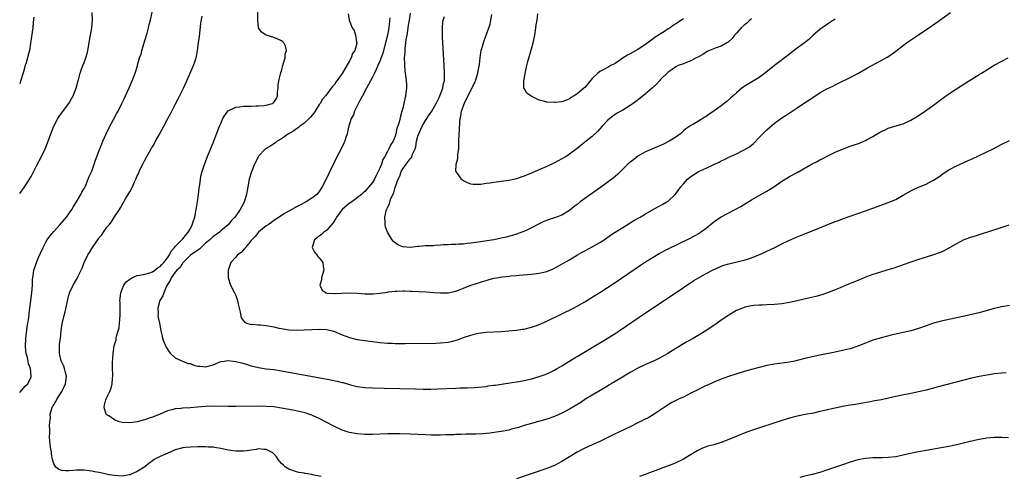
# Model space of a CAD drawing. Units: inches. Extents: x 2622000 to 2625000, y 1461000 to 1464000.
# Drawn here: x 2622000 to 2622260, y 1462931 to 1463051 of the extents above; entities that cross this region are included whole.
import ezdxf

# ---------------------------------------------------------------- set-up
doc = ezdxf.new("R2010")
doc.units = ezdxf.units.IN
doc.header["$MEASUREMENT"] = 0
doc.layers.add('LD26221461_10ft', color=121, linetype='Continuous')

msp = doc.modelspace()

# ---------------------------------------------------------------- linework, layer by layer
at = {"layer": 'LD26221461_10ft'}
for points, elevation in [([(2622260.86, 1462996.86), (2622257.93, 1462995.93), (2622253.54, 1462994.46), (2622253, 1462994.32), (2622251.99, 1462994.01), (2622251, 1462993.73), (2622249, 1462992.98), (2622247, 1462991.95), (2622245, 1462990.77), (2622243.85, 1462990.15), (2622243, 1462989.74), (2622242.47, 1462989.53), (2622240.99, 1462989.01), (2622239, 1462988.43), (2622237, 1462987.81), (2622233, 1462986.36), (2622231.98, 1462986.02), (2622230.47, 1462985.53), (2622228.69, 1462985), (2622227, 1462984.47), (2622225, 1462983.82), (2622223, 1462983.12), (2622222.66, 1462983), (2622221, 1462982.31), (2622220.09, 1462981.91), (2622219, 1462981.47), (2622217.92, 1462981), (2622216.36, 1462980.36), (2622215, 1462979.77), (2622213, 1462979), (2622211.48, 1462978.52), (2622209.92, 1462978.08), (2622208.32, 1462977.68), (2622205, 1462976.88), (2622203, 1462976.43), (2622201, 1462976.07), (2622199, 1462975.89), (2622197, 1462975.84), (2622195.79, 1462975.79), (2622195, 1462975.79), (2622193.63, 1462975.63), (2622193, 1462975.61), (2622191.2, 1462975.2), (2622191, 1462975.17), (2622190.57, 1462975), (2622189, 1462974.33), (2622187, 1462973.14), (2622185, 1462971.78), (2622183.89, 1462971), (2622180.9, 1462969), (2622177.58, 1462967), (2622175.93, 1462966.07), (2622175, 1462965.52), (2622173, 1462964.3), (2622170.92, 1462963), (2622169.71, 1462962.29), (2622168.4, 1462961.6), (2622167.14, 1462961), (2622165, 1462960.07), (2622163, 1462959.12), (2622162.79, 1462959), (2622161, 1462957.98), (2622158.5, 1462956.5), (2622155.99, 1462955), (2622155.39, 1462954.61), (2622155, 1462954.4), (2622154.14, 1462953.86), (2622152.59, 1462953), (2622151, 1462952.04), (2622149.33, 1462951), (2622147.94, 1462950.06), (2622145, 1462948.28), (2622143, 1462947.21), (2622141, 1462946.36), (2622139, 1462945.7), (2622135, 1462944.55), (2622133, 1462943.96), (2622131.49, 1462943.49), (2622129.69, 1462943), (2622129, 1462942.79), (2622127, 1462942.39), (2622126.32, 1462942.32), (2622123.99, 1462942.01), (2622122.16, 1462941.84), (2622120.29, 1462941.71), (2622119, 1462941.68), (2622117.67, 1462941.67), (2622116.41, 1462941.59), (2622115, 1462941.58), (2622114.44, 1462941.56), (2622112.48, 1462941.52), (2622111, 1462941.45), (2622109.41, 1462941.41), (2622108.54, 1462941.46), (2622107, 1462941.49), (2622103, 1462941.69), (2622100.23, 1462941.77), (2622099, 1462941.78), (2622097, 1462941.77), (2622093, 1462941.62), (2622091, 1462941.63), (2622089, 1462941.76), (2622087, 1462942.11), (2622086.32, 1462942.32), (2622085, 1462942.79), (2622083, 1462943.75), (2622080.64, 1462945), (2622079, 1462945.83), (2622077.53, 1462946.47), (2622077, 1462946.72), (2622076.21, 1462947), (2622075.3, 1462947.3), (2622073.71, 1462947.71), (2622072.06, 1462948.06), (2622069, 1462948.61), (2622067, 1462948.89), (2622065, 1462949.05), (2622063, 1462949.08), (2622056.98, 1462948.98), (2622055, 1462949), (2622051, 1462949.08), (2622049.04, 1462949.04), (2622046.86, 1462948.86), (2622045, 1462948.66), (2622043, 1462948.54), (2622042.47, 1462948.47), (2622041, 1462948.39), (2622040.13, 1462948.13), (2622039, 1462947.91), (2622037.03, 1462947.03), (2622035, 1462946.16), (2622034.1, 1462945.9), (2622033, 1462945.51), (2622032.56, 1462945.44), (2622031, 1462944.99), (2622029, 1462944.73), (2622027, 1462944.82), (2622026.21, 1462945), (2622025, 1462945.47), (2622023.48, 1462946.52), (2622023, 1462946.83), (2622022.82, 1462947), (2622022.4, 1462948.4), (2622022.3, 1462949), (2622022.73, 1462950.73), (2622022.81, 1462951), (2622023, 1462951.37), (2622023.74, 1462953), (2622024.12, 1462953.88), (2622024.41, 1462955), (2622024.48, 1462956.48), (2622024.56, 1462957), (2622024.57, 1462957.43), (2622024.51, 1462959), (2622024.5, 1462960.5), (2622024.61, 1462963), (2622024.93, 1462965), (2622025.42, 1462966.58), (2622025.46, 1462967), (2622025.55, 1462967.55), (2622025.99, 1462969), (2622026.19, 1462969.81), (2622026.35, 1462971), (2622026.52, 1462973), (2622026.49, 1462973.51), (2622026.5, 1462975), (2622026.47, 1462976.47), (2622026.44, 1462977), (2622026.47, 1462977.53), (2622026.64, 1462979), (2622027, 1462979.98), (2622027.46, 1462981), (2622028.11, 1462981.89), (2622029, 1462982.64), (2622029.57, 1462983), (2622031, 1462983.62), (2622031.67, 1462983.67), (2622033, 1462983.97), (2622034.31, 1462984.31), (2622035, 1462984.54), (2622035.6, 1462985), (2622036.35, 1462985.65), (2622037, 1462985.99), (2622037.47, 1462986.53), (2622037.98, 1462987), (2622039, 1462988.23), (2622039.53, 1462989), (2622039.97, 1462990.03), (2622040.81, 1462991), (2622041, 1462991.25), (2622042.77, 1462993), (2622042.87, 1462993.13), (2622043, 1462993.25), (2622044.46, 1462995), (2622045, 1462996.03), (2622045.48, 1462997), (2622045.75, 1462997.75), (2622046.14, 1462999), (2622046.47, 1463000.47), (2622046.56, 1463001), (2622046.59, 1463001.41), (2622046.89, 1463003), (2622047.17, 1463005), (2622047.33, 1463006.67), (2622047.53, 1463007.53), (2622047.68, 1463009), (2622047.86, 1463010.14), (2622048.1, 1463011), (2622048.82, 1463013.18), (2622049.53, 1463015), (2622051, 1463018.64), (2622052.72, 1463023), (2622053, 1463023.68), (2622053.6, 1463025), (2622054.07, 1463025.93), (2622055, 1463027.04), (2622057, 1463027.98), (2622058.07, 1463028.08), (2622059, 1463028.24), (2622061, 1463028.29), (2622062.36, 1463028.36), (2622063, 1463028.35), (2622064.5, 1463028.5), (2622065, 1463028.52), (2622066.64, 1463029), (2622066.88, 1463029.12), (2622067, 1463029.24), (2622067.7, 1463030.3), (2622067.94, 1463031), (2622067.98, 1463031.99), (2622068.12, 1463033), (2622068.18, 1463033.82), (2622068.32, 1463035), (2622068.76, 1463036.76), (2622068.82, 1463037.18), (2622069, 1463037.65), (2622069.37, 1463039), (2622069.6, 1463039.6), (2622069.96, 1463041), (2622069.99, 1463042.01), (2622070.33, 1463043), (2622070.12, 1463044.12), (2622069.64, 1463045), (2622069.32, 1463045.32), (2622069, 1463045.56), (2622068.06, 1463045.94), (2622067, 1463046.42), (2622065.03, 1463047.03), (2622063.77, 1463047.77), (2622063.01, 1463049), (2622063, 1463049.05), (2622062.76, 1463051), (2622062.84, 1463055)], 9510), ([(2622000, 1462952.68), (2622001, 1462953.84), (2622001.51, 1462954.49), (2622002.18, 1462955), (2622003, 1462956.84), (2622003.05, 1462957), (2622002.84, 1462959), (2622002.3, 1462960.3), (2622002.25, 1462961), (2622002.07, 1462961.93), (2622001.73, 1462963), (2622001.62, 1462963.62), (2622001.49, 1462965), (2622001.58, 1462967), (2622001.69, 1462967.69), (2622002, 1462970), (2622002.19, 1462971), (2622002.42, 1462972.42), (2622002.5, 1462973.5), (2622002.71, 1462975), (2622003.22, 1462979), (2622003.38, 1462981), (2622003.41, 1462982.59), (2622003.46, 1462983), (2622003.56, 1462983.56), (2622003.75, 1462985), (2622004.07, 1462985.93), (2622004.43, 1462987), (2622005, 1462988.31), (2622005.48, 1462989.48), (2622006.15, 1462991), (2622007, 1462992.57), (2622007.27, 1462993), (2622007.99, 1462994.01), (2622009, 1462995.2), (2622010.62, 1462997), (2622011.69, 1462998.31), (2622012.37, 1462999), (2622013, 1462999.88), (2622013.75, 1463001), (2622014.17, 1463001.83), (2622015, 1463003.03), (2622016.09, 1463005), (2622016.38, 1463005.62), (2622017, 1463006.51), (2622017.14, 1463006.86), (2622017.23, 1463007), (2622017.46, 1463007.46), (2622018.1, 1463009), (2622018.31, 1463009.69), (2622019, 1463011.15), (2622019.6, 1463013), (2622019.96, 1463014.04), (2622021, 1463016.57), (2622021.65, 1463018.35), (2622021.92, 1463019), (2622022.81, 1463021), (2622023.53, 1463022.47), (2622024.78, 1463024.78), (2622025.61, 1463026.39), (2622025.96, 1463027), (2622026.97, 1463028.97), (2622027.61, 1463030.39), (2622027.94, 1463031), (2622028.89, 1463033.11), (2622029.7, 1463035), (2622030.1, 1463036.1), (2622030.47, 1463037), (2622031.05, 1463038.95), (2622031.07, 1463039.07), (2622031.62, 1463041), (2622031.99, 1463042.01), (2622032.23, 1463043), (2622032.85, 1463045), (2622033, 1463045.57), (2622033.58, 1463047.58), (2622033.93, 1463049), (2622034.17, 1463049.83), (2622034.45, 1463051), (2622034.91, 1463053.09)], 9530), ([(2622000, 1463005.25), (2622001.18, 1463006.82), (2622002.57, 1463009), (2622003, 1463009.75), (2622004.38, 1463012.38), (2622005.73, 1463015), (2622006.7, 1463017), (2622007.53, 1463019), (2622008.25, 1463021), (2622009, 1463023), (2622010.06, 1463025), (2622010.42, 1463025.58), (2622011, 1463026.42), (2622012.99, 1463029.01), (2622014.12, 1463031), (2622014.9, 1463033), (2622015.32, 1463034.68), (2622015.6, 1463035.6), (2622015.94, 1463037), (2622016.18, 1463037.82), (2622016.64, 1463039), (2622017, 1463039.85), (2622017.46, 1463041), (2622017.83, 1463042.17), (2622017.99, 1463043), (2622018.31, 1463045), (2622018.38, 1463045.62), (2622018.99, 1463048.99), (2622019.2, 1463051), (2622019.14, 1463053)], 9540), ([(2622086.62, 1463052.62), (2622086.91, 1463051), (2622087.7, 1463049), (2622088.21, 1463048.21), (2622088.56, 1463047), (2622088.78, 1463045.22), (2622088.86, 1463045), (2622088.86, 1463044.86), (2622088.34, 1463043), (2622087.8, 1463042.2), (2622087.42, 1463041), (2622087, 1463040.23), (2622085, 1463036.88), (2622083.37, 1463034.63), (2622083, 1463034.04), (2622082.51, 1463033.49), (2622082.16, 1463033), (2622081, 1463031.42), (2622080.66, 1463031), (2622079.89, 1463030.11), (2622079.19, 1463029), (2622079, 1463028.73), (2622077.92, 1463027), (2622077.53, 1463026.47), (2622077, 1463025.83), (2622076.65, 1463025.35), (2622076.33, 1463025), (2622075, 1463023.81), (2622073.89, 1463023), (2622073.42, 1463022.58), (2622073, 1463022.34), (2622072.26, 1463021.74), (2622070.88, 1463021), (2622069, 1463019.66), (2622067.89, 1463019), (2622067.43, 1463018.57), (2622067, 1463018.33), (2622066.21, 1463017.79), (2622064.86, 1463017), (2622063, 1463015.08), (2622062.94, 1463015), (2622061.93, 1463013), (2622061.09, 1463010.91), (2622060.55, 1463009), (2622060.15, 1463007), (2622059.99, 1463006.01), (2622059.79, 1463005), (2622059.21, 1463003), (2622059, 1463002.58), (2622058.12, 1463001), (2622057, 1462999.35), (2622056.73, 1462999), (2622055.88, 1462998.12), (2622054.94, 1462997), (2622053, 1462995.37), (2622052.65, 1462995), (2622051.7, 1462994.3), (2622051, 1462993.86), (2622050.57, 1462993.43), (2622050.1, 1462993), (2622049, 1462992.08), (2622047.88, 1462991), (2622047.45, 1462990.55), (2622047, 1462990.28), (2622045, 1462988.92), (2622043, 1462986.97), (2622042.28, 1462985.73), (2622041.44, 1462985), (2622041, 1462984.46), (2622039.93, 1462983), (2622039.7, 1462982.3), (2622039, 1462981.2), (2622038.74, 1462980.74), (2622037.99, 1462979), (2622037.78, 1462978.22), (2622036.99, 1462977), (2622036.39, 1462975), (2622036.49, 1462973.51), (2622036.45, 1462973), (2622036.51, 1462972.51), (2622036.86, 1462971), (2622037.22, 1462969), (2622037.56, 1462967.56), (2622037.67, 1462967), (2622038.05, 1462966.05), (2622038.49, 1462965), (2622038.66, 1462964.66), (2622039.41, 1462963.41), (2622039.76, 1462963), (2622041, 1462961.83), (2622042.92, 1462961), (2622044.4, 1462960.4), (2622045, 1462960.32), (2622045.95, 1462959.95), (2622047, 1462959.69), (2622047.62, 1462959.62), (2622049, 1462959.52), (2622051, 1462960.05), (2622053, 1462960.85), (2622053.88, 1462961), (2622055, 1462961.13), (2622056.33, 1462961), (2622057, 1462960.91), (2622058.51, 1462960.51), (2622060.06, 1462960.06), (2622061, 1462959.76), (2622063, 1462959.3), (2622065, 1462958.99), (2622067, 1462958.74), (2622069, 1462958.42), (2622082.03, 1462956.03), (2622083.69, 1462955.69), (2622085, 1462955.37), (2622085.31, 1462955.31), (2622087.26, 1462954.74), (2622089, 1462954.29), (2622091, 1462954.01), (2622093, 1462953.93), (2622096.14, 1462953.86), (2622104.36, 1462953.64), (2622106.39, 1462953.61), (2622108.39, 1462953.61), (2622110.33, 1462953.67), (2622115, 1462953.89), (2622116.09, 1462953.91), (2622117, 1462953.96), (2622118.03, 1462953.97), (2622119.94, 1462954.06), (2622121, 1462954.13), (2622123, 1462954.33), (2622123.57, 1462954.43), (2622125, 1462954.6), (2622125.34, 1462954.66), (2622129.23, 1462955.23), (2622131.62, 1462955.62), (2622133, 1462955.85), (2622135, 1462956.29), (2622137, 1462956.89), (2622138.54, 1462957.46), (2622139.93, 1462958.07), (2622141, 1462958.6), (2622141.71, 1462959), (2622143, 1462959.75), (2622146.23, 1462961.77), (2622147, 1462962.22), (2622154.9, 1462967), (2622157, 1462968.32), (2622158.05, 1462969), (2622165, 1462973.73), (2622167, 1462975.08), (2622175, 1462980.41), (2622177.76, 1462982.23), (2622179, 1462983.01), (2622181, 1462984.14), (2622182.89, 1462985.11), (2622184.28, 1462985.72), (2622185, 1462986.02), (2622185.72, 1462986.28), (2622187, 1462986.68), (2622188.41, 1462987), (2622191, 1462987.63), (2622191.93, 1462987.93), (2622193, 1462988.25), (2622194.92, 1462989), (2622196.34, 1462989.66), (2622197, 1462990.01), (2622199.11, 1462991), (2622201, 1462991.94), (2622202.8, 1462992.8), (2622205, 1462993.78), (2622205.85, 1462994.15), (2622209.63, 1462995.63), (2622215, 1462997.82), (2622215.87, 1462998.13), (2622217, 1462998.57), (2622221, 1462999.92), (2622223, 1463000.64), (2622226.17, 1463001.83), (2622229, 1463002.84), (2622229.41, 1463003), (2622231, 1463003.68), (2622233, 1463004.76), (2622235, 1463005.91), (2622235.72, 1463006.28), (2622237, 1463006.9), (2622239, 1463007.73), (2622240.46, 1463008.46), (2622241, 1463008.71), (2622242.37, 1463009.63), (2622243.53, 1463010.47), (2622245, 1463011.44), (2622247, 1463012.5), (2622250.1, 1463013.9), (2622251, 1463014.32), (2622256.85, 1463017.15), (2622259, 1463018.21), (2622261, 1463019.19)], 9500), ([(2622103, 1463052.83), (2622102.69, 1463051), (2622102.47, 1463049.53), (2622102.24, 1463048.24), (2622102.08, 1463047), (2622101.85, 1463045.85), (2622101.77, 1463045), (2622101.54, 1463043.54), (2622101.53, 1463043), (2622101.56, 1463042.45), (2622101.41, 1463041), (2622101.43, 1463039.43), (2622101.48, 1463039), (2622101.59, 1463037.59), (2622101.68, 1463037), (2622101.78, 1463035.78), (2622101.89, 1463035), (2622101.96, 1463034.04), (2622101.97, 1463033), (2622101.83, 1463031.83), (2622101.76, 1463031), (2622101.42, 1463029.42), (2622101, 1463027.71), (2622100.81, 1463027), (2622100.38, 1463025.62), (2622100.04, 1463024.04), (2622099.7, 1463023), (2622099.49, 1463022.51), (2622099.19, 1463021), (2622099, 1463020.4), (2622098.45, 1463019), (2622097.84, 1463018.16), (2622097.38, 1463017), (2622097, 1463016.36), (2622096.3, 1463015), (2622095.8, 1463014.2), (2622095.44, 1463013), (2622095, 1463011.92), (2622094.57, 1463011), (2622094.01, 1463009.99), (2622093.53, 1463009), (2622093, 1463008.1), (2622092.1, 1463007), (2622091, 1463005.77), (2622090.59, 1463005.41), (2622090.15, 1463005), (2622087.2, 1463002.8), (2622087, 1463002.69), (2622085.01, 1463001), (2622083.56, 1462999), (2622083.39, 1462998.61), (2622082.59, 1462997.41), (2622081, 1462995.57), (2622080.19, 1462995), (2622079.59, 1462994.41), (2622079, 1462993.95), (2622078.42, 1462993.58), (2622077.71, 1462993), (2622077.14, 1462991), (2622077.78, 1462989.78), (2622078.39, 1462989), (2622078.64, 1462988.64), (2622079, 1462988.24), (2622079.96, 1462987), (2622080.06, 1462985.94), (2622080.19, 1462985), (2622079.81, 1462983.81), (2622079.57, 1462983), (2622079.56, 1462982.44), (2622079.11, 1462981), (2622079.75, 1462979.75), (2622080.82, 1462979), (2622081, 1462978.93), (2622083, 1462978.82), (2622083.15, 1462978.85), (2622085.05, 1462978.95), (2622087, 1462979), (2622089.08, 1462978.92), (2622091, 1462978.79), (2622093.23, 1462978.77), (2622095.07, 1462978.93), (2622097, 1462979.21), (2622097.26, 1462979.26), (2622099, 1462979.45), (2622099.48, 1462979.48), (2622101, 1462979.53), (2622101.5, 1462979.5), (2622103, 1462979.45), (2622103.42, 1462979.42), (2622107.24, 1462979.24), (2622109.13, 1462979.13), (2622111, 1462978.99), (2622113, 1462979.03), (2622115, 1462979.48), (2622115.73, 1462979.73), (2622117, 1462980.23), (2622118.99, 1462981), (2622120.5, 1462981.5), (2622122.03, 1462981.97), (2622123, 1462982.29), (2622123.56, 1462982.44), (2622125, 1462982.86), (2622125.76, 1462983), (2622127.22, 1462983.22), (2622129, 1462983.39), (2622129.46, 1462983.46), (2622131, 1462983.58), (2622131.68, 1462983.67), (2622135, 1462983.98), (2622137, 1462984.2), (2622138.56, 1462984.56), (2622139, 1462984.64), (2622140.68, 1462985.32), (2622141.99, 1462986.01), (2622143.26, 1462986.74), (2622145, 1462987.75), (2622147.05, 1462989), (2622148.29, 1462989.71), (2622149, 1462990.11), (2622151, 1462991.15), (2622153, 1462992.29), (2622154.11, 1462993), (2622155.79, 1462994.21), (2622157, 1462995.03), (2622159, 1462996.29), (2622160.68, 1462997.32), (2622161, 1462997.5), (2622161.92, 1462998.08), (2622163.61, 1462999), (2622165, 1462999.85), (2622168.28, 1463001.72), (2622169, 1463002.08), (2622169.59, 1463002.41), (2622170.68, 1463003), (2622171, 1463003.2), (2622172.95, 1463005.05), (2622174.33, 1463007), (2622175, 1463007.82), (2622176.12, 1463009), (2622177, 1463009.71), (2622179.04, 1463011), (2622181, 1463011.88), (2622183.23, 1463013), (2622184.47, 1463013.53), (2622185, 1463013.83), (2622185.82, 1463014.18), (2622187, 1463014.8), (2622189, 1463015.73), (2622190.47, 1463016.47), (2622191, 1463016.72), (2622192.42, 1463017.58), (2622193.53, 1463018.47), (2622195, 1463019.97), (2622197, 1463022.06), (2622199, 1463023.77), (2622201, 1463025.18), (2622202.11, 1463025.89), (2622203.7, 1463027), (2622205, 1463027.86), (2622206.69, 1463029), (2622208.1, 1463029.9), (2622209, 1463030.51), (2622211, 1463031.78), (2622212.82, 1463032.82), (2622214.4, 1463033.6), (2622215, 1463033.93), (2622215.74, 1463034.26), (2622219, 1463035.83), (2622221, 1463036.88), (2622221.21, 1463037), (2622223.56, 1463038.44), (2622227, 1463040.22), (2622228.77, 1463041.23), (2622229.98, 1463042.02), (2622231, 1463042.8), (2622233.85, 1463045), (2622237, 1463047.13), (2622239.73, 1463049), (2622240.5, 1463049.5), (2622241, 1463049.87), (2622241.69, 1463050.31), (2622242.6, 1463051), (2622245.48, 1463053)], 9480), ([(2622193, 1463051.31), (2622192.53, 1463051), (2622191.77, 1463050.23), (2622191, 1463049.67), (2622190.29, 1463049), (2622189, 1463047.51), (2622188.53, 1463047), (2622187.84, 1463046.16), (2622186.79, 1463045.21), (2622186.43, 1463045), (2622185, 1463044.11), (2622183.64, 1463043.64), (2622181.91, 1463043), (2622181.29, 1463042.71), (2622181, 1463042.56), (2622180.1, 1463041.9), (2622179, 1463041.32), (2622178.81, 1463041.19), (2622178.37, 1463041), (2622177, 1463040.25), (2622175.81, 1463039.81), (2622175, 1463039.49), (2622173.67, 1463039), (2622173, 1463038.68), (2622172.03, 1463037.97), (2622171, 1463037.28), (2622170.87, 1463037.13), (2622169, 1463035.31), (2622168.74, 1463035), (2622167.9, 1463034.1), (2622167, 1463033.34), (2622166.84, 1463033.16), (2622165, 1463031.56), (2622163.61, 1463030.39), (2622162.48, 1463029.52), (2622161.74, 1463029), (2622161, 1463028.46), (2622159, 1463027.24), (2622158.54, 1463027), (2622157.57, 1463026.43), (2622157, 1463026.05), (2622156.38, 1463025.62), (2622155.58, 1463025), (2622155, 1463024.51), (2622153.6, 1463023), (2622152.39, 1463021.61), (2622151, 1463020.29), (2622149.37, 1463019), (2622148.03, 1463017.97), (2622147, 1463017.15), (2622145, 1463015.61), (2622144.06, 1463015), (2622143, 1463014.36), (2622141, 1463013.31), (2622139, 1463012.37), (2622135.92, 1463011), (2622135, 1463010.62), (2622133.83, 1463010.17), (2622133, 1463009.83), (2622132.37, 1463009.63), (2622131, 1463009.1), (2622130.64, 1463009), (2622129, 1463008.62), (2622127, 1463008.36), (2622125, 1463008.16), (2622123.96, 1463007.96), (2622123, 1463007.87), (2622121.61, 1463007.61), (2622121, 1463007.59), (2622119.59, 1463007.59), (2622119, 1463007.69), (2622118.05, 1463008.05), (2622117, 1463008.59), (2622116.76, 1463008.76), (2622116.46, 1463009), (2622115.06, 1463011), (2622115.05, 1463011.05), (2622115.12, 1463013), (2622115.57, 1463014.43), (2622115.56, 1463015.56), (2622115.76, 1463017), (2622115.79, 1463018.21), (2622115.8, 1463019), (2622115.88, 1463021), (2622115.94, 1463022.06), (2622116.02, 1463024.02), (2622116.14, 1463025), (2622116.35, 1463025.65), (2622116.51, 1463027), (2622117, 1463028.41), (2622117.38, 1463029.38), (2622118.23, 1463031), (2622119.22, 1463033), (2622119.84, 1463034.16), (2622120.16, 1463035), (2622120.82, 1463037), (2622120.84, 1463037.16), (2622121.25, 1463039.25), (2622121.41, 1463041), (2622121.58, 1463042.42), (2622121.73, 1463043), (2622122.05, 1463044.05), (2622122.3, 1463045), (2622122.47, 1463045.53), (2622123.04, 1463047), (2622123.75, 1463049), (2622124.04, 1463049.96), (2622124.28, 1463051), (2622124.49, 1463052.49)], 9460), ([(2622175, 1463051.34), (2622174.47, 1463051), (2622173, 1463050.01), (2622172.38, 1463049.62), (2622171.54, 1463049), (2622171, 1463048.65), (2622170, 1463048), (2622169, 1463047.39), (2622168.41, 1463047), (2622167.53, 1463046.47), (2622167, 1463046.02), (2622165, 1463044.56), (2622163, 1463043.22), (2622161, 1463042.08), (2622160.29, 1463041.71), (2622159.12, 1463041), (2622157, 1463039.55), (2622155.92, 1463039), (2622155.33, 1463038.67), (2622155, 1463038.53), (2622154.04, 1463037.96), (2622153, 1463037.46), (2622152.41, 1463037), (2622151, 1463035.61), (2622149, 1463033.19), (2622148.8, 1463033), (2622147, 1463031.5), (2622146.25, 1463031), (2622145.46, 1463030.54), (2622145, 1463030.21), (2622144.15, 1463029.85), (2622143, 1463029.41), (2622141.25, 1463029.25), (2622141, 1463029.21), (2622139, 1463029.37), (2622138.45, 1463029.55), (2622137, 1463029.9), (2622135.22, 1463030.78), (2622134.9, 1463030.9), (2622133.74, 1463031.74), (2622133, 1463032.91), (2622132.95, 1463032.95), (2622132.9, 1463035), (2622133, 1463035.44), (2622133.36, 1463037.36), (2622133.77, 1463039), (2622134.03, 1463040.03), (2622135, 1463043.43), (2622135.4, 1463045), (2622135.81, 1463047), (2622136.13, 1463049), (2622136.23, 1463049.77), (2622136.43, 1463051), (2622136.65, 1463052.65)], 9450), ([(2622003.73, 1463051.73), (2622003.58, 1463050.42), (2622003.45, 1463049), (2622002.89, 1463044.89), (2622002.56, 1463043), (2622002.21, 1463041.79), (2622002.05, 1463041), (2622001.68, 1463039.68), (2622001.47, 1463039), (2622001, 1463037.3), (2622000.24, 1463034.91), (2622000, 1463034.22)], 9550), ([(2622079.48, 1462930.52), (2622077.25, 1462931), (2622077, 1462931.07), (2622075.32, 1462931.32), (2622075, 1462931.4), (2622073.62, 1462931.62), (2622073, 1462931.75), (2622071, 1462932.45), (2622070.08, 1462933), (2622069.53, 1462933.53), (2622069, 1462934.01), (2622068.14, 1462935), (2622067.72, 1462935.72), (2622067, 1462936.49), (2622066.77, 1462936.77), (2622066.38, 1462937), (2622065, 1462937.68), (2622064.36, 1462937.64), (2622063, 1462937.8), (2622062.34, 1462937.66), (2622061, 1462937.5), (2622060.58, 1462937.42), (2622059, 1462937.22), (2622057, 1462937.23), (2622055, 1462937.52), (2622053, 1462937.92), (2622051.92, 1462938.08), (2622051, 1462938.24), (2622049.68, 1462938.32), (2622049, 1462938.39), (2622047.62, 1462938.38), (2622047, 1462938.39), (2622045, 1462938.31), (2622043.81, 1462938.19), (2622043, 1462938.09), (2622041, 1462937.53), (2622040.64, 1462937.36), (2622039.67, 1462937), (2622038.47, 1462936.47), (2622037, 1462935.79), (2622035.49, 1462935), (2622035, 1462934.67), (2622034.07, 1462933.93), (2622033, 1462933.13), (2622031, 1462931.82), (2622029, 1462930.97), (2622027, 1462930.63), (2622025, 1462930.76), (2622023.63, 1462931), (2622021, 1462931.56), (2622019.76, 1462931.76), (2622019, 1462931.91), (2622017, 1462932.18), (2622015, 1462932.23), (2622014.14, 1462932.14), (2622013, 1462932.07), (2622012.05, 1462932.05), (2622011, 1462932.16), (2622010.36, 1462932.36), (2622009.52, 1462933), (2622009, 1462933.87), (2622008.66, 1462935), (2622008.43, 1462936.43), (2622008.36, 1462937), (2622008.22, 1462937.78), (2622008.05, 1462939), (2622007.97, 1462939.97), (2622007.88, 1462941), (2622007.95, 1462942.05), (2622007.92, 1462943), (2622007.83, 1462943.83), (2622007.94, 1462945), (2622008.09, 1462945.91), (2622008.02, 1462947), (2622008.46, 1462948.46), (2622008.68, 1462949), (2622008.83, 1462949.17), (2622009, 1462949.42), (2622009.89, 1462951), (2622011.14, 1462953), (2622011.76, 1462954.24), (2622012.06, 1462955), (2622012.24, 1462956.24), (2622012.33, 1462957), (2622012.05, 1462957.95), (2622011.81, 1462959), (2622011.63, 1462959.63), (2622011, 1462960.86), (2622010.9, 1462961.1), (2622010.47, 1462963), (2622010.53, 1462964.53), (2622010.49, 1462965), (2622010.51, 1462965.48), (2622010.72, 1462967), (2622010.95, 1462969), (2622011.2, 1462970.8), (2622011.71, 1462973), (2622012, 1462974), (2622012.5, 1462976.5), (2622012.71, 1462977.29), (2622013, 1462978.48), (2622013.12, 1462978.88), (2622013.16, 1462979), (2622014.13, 1462981), (2622015, 1462982.55), (2622015.19, 1462982.81), (2622015.28, 1462983), (2622015.45, 1462983.45), (2622016.46, 1462985.54), (2622016.98, 1462987), (2622017.97, 1462989), (2622018.37, 1462989.63), (2622019, 1462990.71), (2622019.19, 1462991), (2622020.76, 1462993.24), (2622021, 1462993.63), (2622021.64, 1462994.36), (2622022.12, 1462995), (2622023, 1462996.31), (2622023.59, 1462997), (2622024.22, 1462997.78), (2622025, 1462999.1), (2622026.28, 1463001), (2622026.59, 1463001.41), (2622027, 1463002.27), (2622027.32, 1463002.68), (2622027.46, 1463003), (2622028.03, 1463004.03), (2622028.63, 1463005), (2622028.78, 1463005.22), (2622029, 1463005.7), (2622029.78, 1463007), (2622030.31, 1463008.31), (2622030.66, 1463009), (2622031, 1463009.86), (2622031.39, 1463010.61), (2622031.49, 1463011), (2622031.86, 1463011.86), (2622032.44, 1463013), (2622032.65, 1463013.35), (2622033, 1463014.05), (2622033.38, 1463014.62), (2622033.53, 1463015), (2622034.2, 1463016.2), (2622034.8, 1463017.2), (2622035, 1463017.56), (2622035.55, 1463018.45), (2622035.82, 1463019), (2622036.74, 1463020.74), (2622037.97, 1463023), (2622039.02, 1463025), (2622039.73, 1463026.27), (2622040.08, 1463027), (2622041, 1463028.76), (2622041.79, 1463030.21), (2622043.19, 1463033), (2622044.1, 1463035), (2622045.87, 1463039), (2622046.27, 1463040.27), (2622046.53, 1463041), (2622046.62, 1463041.38), (2622046.92, 1463043), (2622047.18, 1463045), (2622047.37, 1463046.63), (2622047.49, 1463047.49), (2622047.8, 1463050.2), (2622048.08, 1463052.08)], 9520), ([(2622097.63, 1463051.64), (2622097.3, 1463049), (2622096.96, 1463047), (2622096.5, 1463045), (2622095.75, 1463042.25), (2622095, 1463040.16), (2622094.48, 1463039), (2622093.97, 1463037.97), (2622093.53, 1463037), (2622093, 1463035.92), (2622092.51, 1463035), (2622092.02, 1463033.98), (2622091.46, 1463033), (2622090.38, 1463031), (2622089.59, 1463029.59), (2622089, 1463028.4), (2622088.28, 1463027), (2622087.98, 1463026.02), (2622087.39, 1463025), (2622086.73, 1463022.73), (2622086.38, 1463021), (2622086.03, 1463020.03), (2622085.72, 1463019), (2622085.51, 1463018.49), (2622084.84, 1463017.16), (2622083.46, 1463014.54), (2622083, 1463013.56), (2622081.5, 1463010.5), (2622081, 1463009.39), (2622079.79, 1463007), (2622079, 1463005.79), (2622078.36, 1463005), (2622077, 1463003.96), (2622075.53, 1463003), (2622073.84, 1463002.16), (2622073, 1463001.67), (2622072.55, 1463001.45), (2622071.79, 1463001), (2622071, 1463000.59), (2622070, 1463000), (2622069, 1462999.44), (2622068.4, 1462999), (2622067, 1462998.09), (2622066.4, 1462997.6), (2622065.49, 1462997), (2622065, 1462996.66), (2622063, 1462995), (2622062.11, 1462993.89), (2622061.18, 1462993), (2622061, 1462992.79), (2622059.53, 1462991), (2622059.35, 1462990.65), (2622059, 1462990.35), (2622058.36, 1462989.64), (2622057.44, 1462989), (2622057, 1462988.45), (2622055.64, 1462987), (2622055.53, 1462986.47), (2622054.98, 1462984.98), (2622054.99, 1462982.99), (2622055.62, 1462981), (2622056.68, 1462979), (2622057, 1462978.27), (2622057.4, 1462977), (2622057.69, 1462975.69), (2622057.83, 1462975), (2622058.13, 1462973.87), (2622058.38, 1462972.38), (2622059, 1462971.65), (2622059.24, 1462971.24), (2622059.84, 1462971), (2622061, 1462970.69), (2622061.26, 1462970.74), (2622063, 1462970.53), (2622063.47, 1462970.53), (2622065, 1462970.36), (2622067, 1462970.01), (2622068.29, 1462969.71), (2622069, 1462969.57), (2622069.5, 1462969.5), (2622071, 1462969.26), (2622073, 1462969.16), (2622075, 1462969.21), (2622077, 1462969.35), (2622079, 1462969.46), (2622081, 1462969.31), (2622082.41, 1462969), (2622083, 1462968.8), (2622085, 1462967.95), (2622087, 1462967.18), (2622089, 1462966.69), (2622091.69, 1462966.31), (2622095, 1462965.91), (2622097, 1462965.74), (2622098.3, 1462965.7), (2622099, 1462965.67), (2622101.67, 1462965.67), (2622109.75, 1462965.75), (2622111, 1462965.78), (2622113, 1462965.99), (2622113.83, 1462966.17), (2622115.41, 1462966.59), (2622117.27, 1462967.27), (2622119, 1462967.86), (2622120.18, 1462968.18), (2622121, 1462968.37), (2622123, 1462968.62), (2622127, 1462968.84), (2622129, 1462968.98), (2622131, 1462969.16), (2622132.6, 1462969.4), (2622133, 1462969.44), (2622134.23, 1462969.77), (2622135, 1462969.92), (2622135.78, 1462970.22), (2622137, 1462970.64), (2622139, 1462971.51), (2622143, 1462973.44), (2622144.03, 1462973.97), (2622145, 1462974.44), (2622146.04, 1462975), (2622147, 1462975.5), (2622149, 1462976.68), (2622149.51, 1462977), (2622151.69, 1462978.31), (2622153, 1462979.12), (2622155, 1462980.39), (2622157, 1462981.74), (2622163.69, 1462986.31), (2622165, 1462987.18), (2622167, 1462988.46), (2622168.6, 1462989.4), (2622171, 1462990.65), (2622176.62, 1462993.38), (2622177.94, 1462994.06), (2622179.22, 1462994.78), (2622179.54, 1462995), (2622181, 1462996.1), (2622182.1, 1462997), (2622183, 1462997.78), (2622183.71, 1462998.29), (2622185, 1462999.08), (2622188.69, 1463001), (2622190.16, 1463001.84), (2622193, 1463003.55), (2622195.42, 1463005), (2622197, 1463005.87), (2622198.85, 1463007), (2622201, 1463008.45), (2622203, 1463009.68), (2622205, 1463010.81), (2622209, 1463013.02), (2622210.31, 1463013.69), (2622211, 1463014.08), (2622211.62, 1463014.38), (2622213.25, 1463015.25), (2622215, 1463016.1), (2622216.97, 1463016.97), (2622219, 1463017.7), (2622221.45, 1463018.55), (2622223, 1463019.21), (2622223.48, 1463019.48), (2622225, 1463020.27), (2622226.71, 1463021.29), (2622227, 1463021.49), (2622228.03, 1463021.97), (2622229, 1463022.46), (2622230.76, 1463023), (2622233, 1463023.66), (2622235, 1463024.58), (2622236.52, 1463025.48), (2622237.74, 1463026.26), (2622241, 1463028.52), (2622243.55, 1463030.45), (2622245, 1463031.51), (2622247, 1463032.84), (2622249.52, 1463034.48), (2622253, 1463036.62), (2622253.64, 1463037), (2622255, 1463037.89), (2622257, 1463039.1), (2622259, 1463040.17), (2622260.63, 1463041)], 9490), ([(2622215, 1463051.23), (2622214.62, 1463051), (2622213, 1463049.95), (2622211.64, 1463049), (2622211, 1463048.49), (2622209.27, 1463047), (2622208.08, 1463045.92), (2622206.92, 1463045), (2622205, 1463043.57), (2622203.55, 1463042.45), (2622203, 1463042.04), (2622199.06, 1463039), (2622196.79, 1463037.21), (2622195, 1463035.87), (2622191, 1463033.43), (2622190.41, 1463033), (2622189, 1463031.79), (2622188.12, 1463031), (2622187.56, 1463030.44), (2622186.46, 1463029.54), (2622185.73, 1463029), (2622185, 1463028.4), (2622183, 1463026.94), (2622181.85, 1463026.15), (2622181, 1463025.51), (2622180.66, 1463025.34), (2622179, 1463024.33), (2622177.47, 1463023.47), (2622177, 1463023.22), (2622175.69, 1463022.31), (2622175, 1463021.75), (2622174.21, 1463021), (2622173, 1463020.14), (2622171.28, 1463019), (2622169.73, 1463018.27), (2622169, 1463017.91), (2622165, 1463016.2), (2622163, 1463015.05), (2622161.85, 1463014.15), (2622161, 1463013.54), (2622160.39, 1463013), (2622157.71, 1463010.29), (2622157, 1463009.73), (2622156.62, 1463009.38), (2622156.14, 1463009), (2622153.17, 1463006.83), (2622150.51, 1463005), (2622149, 1463003.91), (2622147.78, 1463003), (2622147, 1463002.35), (2622146.24, 1463001.76), (2622145, 1463000.73), (2622143, 1462999.5), (2622141, 1462998.78), (2622139.61, 1462998.39), (2622138.17, 1462997.83), (2622137, 1462997.24), (2622136.83, 1462997.17), (2622135, 1462996.17), (2622133.42, 1462995.42), (2622132.42, 1462995), (2622131, 1462994.49), (2622129.87, 1462994.13), (2622128.3, 1462993.7), (2622127, 1462993.41), (2622125, 1462993.03), (2622122.64, 1462992.64), (2622121, 1462992.38), (2622120.29, 1462992.29), (2622119, 1462992.09), (2622118.01, 1462992.01), (2622117, 1462991.85), (2622115.83, 1462991.83), (2622115, 1462991.75), (2622113.76, 1462991.76), (2622113, 1462991.69), (2622111.65, 1462991.65), (2622111, 1462991.57), (2622109.51, 1462991.51), (2622109, 1462991.46), (2622107.4, 1462991.4), (2622107, 1462991.4), (2622105.22, 1462991.22), (2622105, 1462991.23), (2622103.01, 1462991.01), (2622101.14, 1462991.14), (2622101, 1462991.19), (2622099.72, 1462991.72), (2622099, 1462992.25), (2622098.58, 1462992.58), (2622098.23, 1462993), (2622097, 1462995), (2622096.46, 1462996.46), (2622096.34, 1462997), (2622096.38, 1462997.62), (2622096.27, 1462999), (2622096.61, 1463000.61), (2622096.75, 1463001), (2622096.86, 1463001.14), (2622097, 1463001.57), (2622097.49, 1463002.51), (2622097.59, 1463003), (2622097.89, 1463003.89), (2622098.62, 1463005.38), (2622099, 1463006.84), (2622099.08, 1463007.08), (2622099.77, 1463009), (2622100.2, 1463009.8), (2622100.58, 1463011), (2622101, 1463011.72), (2622101.89, 1463013), (2622103, 1463014.42), (2622103.28, 1463014.72), (2622103.4, 1463015), (2622103.58, 1463015.58), (2622104.25, 1463017), (2622104.45, 1463017.55), (2622104.65, 1463019), (2622105, 1463020.32), (2622105.22, 1463021), (2622105.82, 1463022.18), (2622106.16, 1463023), (2622107, 1463024.51), (2622108.01, 1463025.99), (2622108.64, 1463027), (2622109.78, 1463029), (2622110.57, 1463030.57), (2622110.78, 1463031), (2622111.56, 1463033), (2622111.76, 1463034.24), (2622111.99, 1463035), (2622112.06, 1463036.06), (2622112.06, 1463037), (2622111.96, 1463039), (2622111.56, 1463045), (2622111.47, 1463046.53), (2622111.46, 1463047), (2622111.49, 1463047.49), (2622111.47, 1463049), (2622111.58, 1463050.42), (2622111.7, 1463051), (2622111.98, 1463051.98)], 9470), ([(2622261, 1462975.7), (2622259, 1462975.33), (2622257, 1462974.85), (2622253, 1462973.74), (2622251, 1462973.25), (2622249.9, 1462973), (2622243, 1462971.51), (2622241, 1462970.98), (2622239, 1462970.34), (2622237, 1462969.64), (2622235, 1462969.01), (2622233, 1462968.53), (2622229.83, 1462967.83), (2622227.16, 1462967.16), (2622226.61, 1462967), (2622225, 1462966.5), (2622223.89, 1462966.11), (2622223, 1462965.77), (2622221, 1462964.97), (2622219, 1462964.27), (2622218.03, 1462964.03), (2622217, 1462963.76), (2622215, 1462963.35), (2622211, 1462962.58), (2622209, 1462962.16), (2622207, 1462961.65), (2622205, 1462961.12), (2622204.42, 1462961), (2622203, 1462960.72), (2622199, 1462960.18), (2622197, 1462959.81), (2622195, 1462959.33), (2622193, 1462958.81), (2622191, 1462958.24), (2622188.54, 1462957.46), (2622186.9, 1462956.9), (2622185, 1462956.22), (2622183, 1462955.42), (2622181.34, 1462954.66), (2622181, 1462954.52), (2622180, 1462954), (2622179, 1462953.53), (2622177, 1462952.51), (2622175, 1462951.51), (2622173.88, 1462951), (2622173, 1462950.58), (2622171.96, 1462950.04), (2622171, 1462949.49), (2622167.33, 1462947), (2622165.86, 1462946.14), (2622164.55, 1462945.45), (2622163, 1462944.66), (2622161, 1462943.67), (2622156.52, 1462941.49), (2622153, 1462939.81), (2622151, 1462938.91), (2622149, 1462938), (2622148.34, 1462937.66), (2622147, 1462936.92), (2622143, 1462934.47), (2622141, 1462933.43), (2622139, 1462932.62), (2622131, 1462929.9)], 9520), ([(2622260.11, 1462957.89), (2622259, 1462957.84), (2622257, 1462957.59), (2622256.48, 1462957.52), (2622255, 1462957.28), (2622253, 1462956.91), (2622251, 1462956.47), (2622249, 1462955.99), (2622241.87, 1462954.13), (2622241, 1462953.88), (2622239, 1462953.35), (2622237, 1462952.87), (2622235, 1462952.45), (2622231.82, 1462951.82), (2622227.2, 1462950.8), (2622225.53, 1462950.47), (2622223.85, 1462950.15), (2622221.84, 1462949.84), (2622220.42, 1462949.58), (2622219, 1462949.37), (2622216.98, 1462949.02), (2622215, 1462948.61), (2622214.48, 1462948.48), (2622213, 1462948.16), (2622211.87, 1462947.87), (2622211, 1462947.69), (2622209.29, 1462947.29), (2622207.13, 1462946.87), (2622205, 1462946.43), (2622203, 1462945.92), (2622201, 1462945.31), (2622193, 1462942.69), (2622191.76, 1462942.24), (2622191, 1462941.96), (2622188.91, 1462941.09), (2622187, 1462940.26), (2622185, 1462939.53), (2622183, 1462938.93), (2622181.48, 1462938.52), (2622180.01, 1462937.99), (2622178.66, 1462937.34), (2622175, 1462935.08), (2622173, 1462934.14), (2622172.2, 1462933.8), (2622171, 1462933.37), (2622170.74, 1462933.26), (2622168.41, 1462932.41), (2622164.69, 1462931), (2622163.44, 1462930.56)], 9530), ([(2622260.74, 1462940.74), (2622259, 1462940.83), (2622257, 1462940.81), (2622255, 1462940.64), (2622254.56, 1462940.56), (2622253, 1462940.33), (2622251, 1462939.9), (2622247.1, 1462938.9), (2622245, 1462938.45), (2622243, 1462938.09), (2622239, 1462937.43), (2622237, 1462937.06), (2622234.49, 1462936.49), (2622233, 1462936.13), (2622231, 1462935.74), (2622229, 1462935.53), (2622227.47, 1462935.47), (2622225, 1462935.42), (2622223, 1462935.27), (2622221, 1462934.91), (2622219, 1462934.33), (2622217, 1462933.65), (2622213, 1462932.26), (2622211, 1462931.62), (2622209, 1462931.07), (2622207, 1462930.6), (2622205.74, 1462930.26)], 9540)]:
    msp.add_lwpolyline(points, dxfattribs=dict(at, elevation=elevation))

doc.saveas('drawing.dxf')
